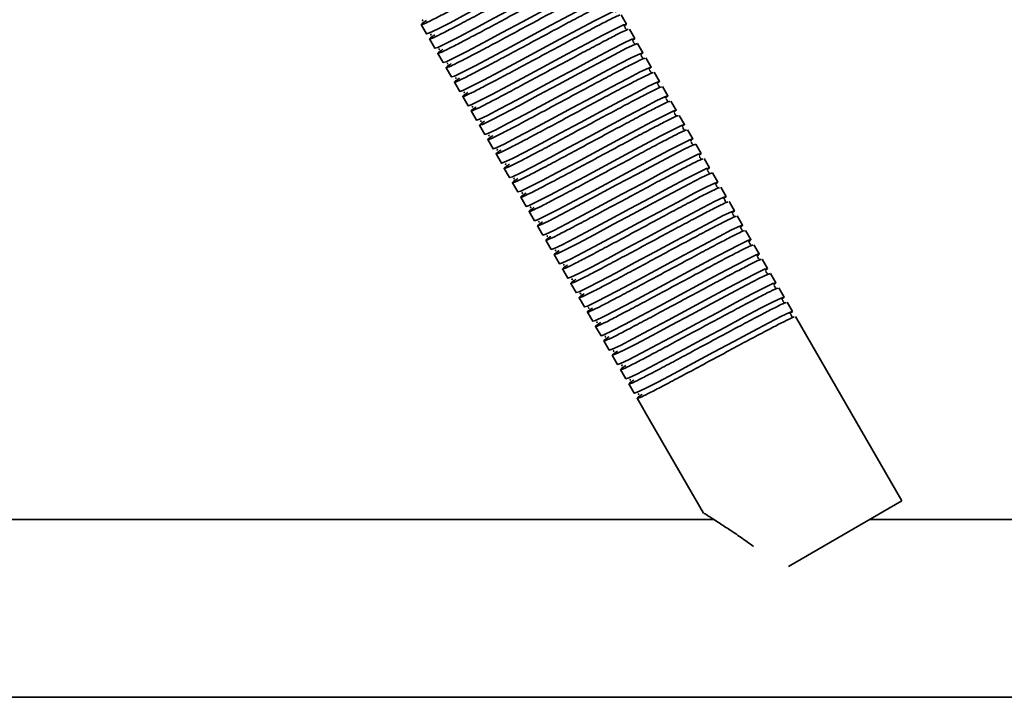
# Model space of a CAD drawing. Units: millimetres. Extents: x -411 to 6454, y 2166 to 4363.
# Drawn here: x 5228 to 5394, y 2623 to 2738 of the extents above; entities that cross this region are included whole.
import ezdxf
from ezdxf.enums import TextEntityAlignment as Align

# ---------------------------------------------------------------- set-up
doc = ezdxf.new("R2010")
doc.units = ezdxf.units.MM
doc.layers.add('FR - Functional Rig Kit', color=7, linetype='Continuous')
doc.styles.add('Annotative', font='arial.ttf')

# ---------------------------------------------------------------- blocks, each defined once
blk = doc.blocks.new('A$Cf87e5006')
at = {"color": 7, "linetype": 'Continuous', "lineweight": 35}
for p, q in [((5741.19, 233.09), (5740.29, 234.65)), ((5706.61, 232.98), (5707.51, 231.43)), ((5742.59, 230.66), (5741.69, 232.22)), ((5708.01, 230.56), (5708.91, 229)), ((5743.99, 228.24), (5743.09, 229.8)), ((5709.41, 228.13), (5710.31, 226.58)), ((5745.39, 225.81), (5744.49, 227.37)), ((5710.81, 225.71), (5711.71, 224.15)), ((5746.79, 223.39), (5745.89, 224.95)), ((5712.21, 223.28), (5713.11, 221.73)), ((5748.19, 220.96), (5747.29, 222.52)), ((5713.61, 220.86), (5714.51, 219.3)), ((5749.59, 218.54), (5748.69, 220.1)), ((5715.01, 218.43), (5715.91, 216.88)), ((5750.99, 216.11), (5750.09, 217.67)), ((5716.41, 216.01), (5717.31, 214.45)), ((5752.39, 213.69), (5751.49, 215.25)), ((5717.81, 213.59), (5718.71, 212.03)), ((5753.79, 211.26), (5752.89, 212.82)), ((5719.21, 211.16), (5720.11, 209.6)), ((5755.19, 208.84), (5754.29, 210.4)), ((5720.61, 208.74), (5721.51, 207.18)), ((5756.59, 206.41), (5755.69, 207.97)), ((5722.01, 206.31), (5722.91, 204.75)), ((5757.99, 203.99), (5757.09, 205.55)), ((5723.41, 203.89), (5724.31, 202.33)), ((5759.39, 201.57), (5758.49, 203.12)), ((5724.81, 201.46), (5725.71, 199.9)), ((5760.79, 199.14), (5759.89, 200.7)), ((5726.21, 199.04), (5727.11, 197.48)), ((5762.19, 196.72), (5761.29, 198.27)), ((5727.61, 196.61), (5728.51, 195.05)), ((5763.59, 194.29), (5762.69, 195.85)), ((5729.01, 194.19), (5729.91, 192.63)), ((5764.99, 191.87), (5764.09, 193.42)), ((5730.41, 191.76), (5731.31, 190.2)), ((5766.39, 189.44), (5765.49, 191)), ((5731.81, 189.34), (5732.71, 187.78)), ((5767.79, 187.02), (5766.89, 188.57)), ((5733.21, 186.91), (5734.11, 185.35)), ((5769.19, 184.59), (5768.29, 186.15)), ((5734.61, 184.49), (5735.51, 182.93)), ((5787.64, 152.63), (5769.69, 183.72)), ((5736.01, 182.06), (5736.91, 180.5)), ((5737.41, 179.64), (5738.31, 178.08)), ((5738.81, 177.21), (5739.71, 175.65)), ((5740.21, 174.79), (5741.11, 173.23)), ((5741.61, 172.36), (5742.51, 170.8)), ((5743.01, 169.94), (5743.91, 168.38)), ((5743.91, 168.38), (5744.41, 167.51)), ((5744.41, 167.51), (5754.21, 150.54)), ((5787.64, 152.63), (5768.51, 141.59)), ((5755.93, 149.5), (5631.63, 149.5)), ((5817.67, 149.5), (5782.21, 149.5)), ((5604.65, 119.5), (6259.65, 119.5))]:
    blk.add_line(p, q, dxfattribs=at)
at = {"color": 7, "linetype": 'Continuous', "lineweight": 35, "flags": 128}
for points in [[(5733.78, 244.84), (5733.81, 244.86), (5734.19, 245.21), (5733.69, 245.06), (5732.33, 244.41), (5730.22, 243.32), (5727.45, 241.86), (5724.28, 240.16), (5720.85, 238.32), (5717.42, 236.47), (5714.25, 234.78), (5711.48, 233.31), (5709.37, 232.23), (5708.01, 231.58), (5707.51, 231.43), (5707.51, 231.43)], [(5735.18, 242.42), (5735.21, 242.43), (5735.59, 242.79), (5735.09, 242.63), (5733.73, 241.98), (5731.62, 240.9), (5728.85, 239.44), (5725.68, 237.74), (5722.25, 235.89), (5718.82, 234.05), (5715.65, 232.35), (5712.88, 230.89), (5710.77, 229.81), (5709.41, 229.15), (5708.91, 229), (5708.91, 229)], [(5736.58, 239.99), (5736.61, 240.01), (5736.99, 240.36), (5736.49, 240.21), (5735.13, 239.56), (5733.02, 238.47), (5730.25, 237.01), (5727.08, 235.31), (5723.65, 233.47), (5720.22, 231.63), (5717.05, 229.93), (5714.28, 228.47), (5712.17, 227.38), (5710.81, 226.73), (5710.31, 226.58), (5710.31, 226.58)], [(5737.98, 237.57), (5738.01, 237.58), (5738.39, 237.94), (5737.89, 237.78), (5736.53, 237.13), (5734.42, 236.05), (5731.65, 234.59), (5728.48, 232.89), (5725.05, 231.04), (5721.62, 229.2), (5718.45, 227.5), (5715.68, 226.04), (5713.57, 224.96), (5712.21, 224.3), (5711.71, 224.15), (5711.71, 224.15)], [(5739.38, 235.14), (5739.41, 235.16), (5739.79, 235.51), (5739.29, 235.36), (5737.93, 234.71), (5735.82, 233.62), (5733.05, 232.16), (5729.88, 230.46), (5726.45, 228.62), (5723.02, 226.78), (5719.85, 225.08), (5717.08, 223.62), (5714.97, 222.53), (5713.61, 221.88), (5713.11, 221.73), (5713.11, 221.73)], [(5740.78, 232.72), (5740.81, 232.73), (5741.19, 233.09), (5740.69, 232.93), (5739.33, 232.28), (5737.22, 231.2), (5734.45, 229.74), (5731.28, 228.04), (5727.85, 226.19), (5724.42, 224.35), (5721.25, 222.65), (5718.48, 221.19), (5716.37, 220.11), (5715.01, 219.46), (5714.51, 219.3), (5714.51, 219.3)], [(5742.18, 230.29), (5742.21, 230.31), (5742.59, 230.66), (5742.09, 230.51), (5740.73, 229.86), (5738.62, 228.77), (5735.85, 227.31), (5732.68, 225.61), (5729.25, 223.77), (5725.82, 221.93), (5722.65, 220.23), (5719.88, 218.77), (5717.77, 217.68), (5716.41, 217.03), (5715.91, 216.88), (5715.91, 216.88)], [(5717.27, 216.7), (5716.79, 216.37), (5716.41, 216.01), (5716.91, 216.16), (5718.27, 216.82), (5720.38, 217.9), (5723.15, 219.36), (5726.32, 221.06), (5729.75, 222.9), (5733.18, 224.75), (5736.35, 226.45), (5739.12, 227.91), (5741.23, 228.99), (5742.59, 229.64), (5743.09, 229.8), (5743.09, 229.8)], [(5743.58, 227.87), (5743.61, 227.88), (5743.99, 228.24), (5743.49, 228.08), (5742.13, 227.43), (5740.02, 226.35), (5737.25, 224.89), (5734.08, 223.19), (5730.65, 221.34), (5727.22, 219.5), (5724.05, 217.8), (5721.28, 216.34), (5719.17, 215.26), (5717.81, 214.61), (5717.31, 214.45), (5717.31, 214.45)], [(5744.98, 225.44), (5745.01, 225.46), (5745.39, 225.81), (5744.89, 225.66), (5743.53, 225.01), (5741.42, 223.92), (5738.65, 222.46), (5735.48, 220.76), (5732.05, 218.92), (5728.62, 217.08), (5725.45, 215.38), (5722.68, 213.92), (5720.57, 212.83), (5719.21, 212.18), (5718.71, 212.03), (5718.71, 212.03)], [(5746.38, 223.02), (5746.41, 223.03), (5746.79, 223.39), (5746.29, 223.23), (5744.93, 222.58), (5742.82, 221.5), (5740.05, 220.04), (5736.88, 218.34), (5733.45, 216.5), (5730.02, 214.65), (5726.85, 212.95), (5724.08, 211.49), (5721.97, 210.41), (5720.61, 209.76), (5720.11, 209.6), (5720.11, 209.6)], [(5747.78, 220.59), (5747.81, 220.61), (5748.19, 220.96), (5747.69, 220.81), (5746.33, 220.16), (5744.22, 219.07), (5741.45, 217.61), (5738.28, 215.91), (5734.85, 214.07), (5731.42, 212.23), (5728.25, 210.53), (5725.48, 209.07), (5723.37, 207.98), (5722.01, 207.33), (5721.51, 207.18), (5721.51, 207.18)], [(5749.18, 218.17), (5749.21, 218.18), (5749.59, 218.54), (5749.09, 218.39), (5747.73, 217.73), (5745.62, 216.65), (5742.85, 215.19), (5739.68, 213.49), (5736.25, 211.65), (5732.82, 209.8), (5729.65, 208.1), (5726.88, 206.64), (5724.77, 205.56), (5723.41, 204.91), (5722.91, 204.75), (5722.91, 204.75)], [(5750.58, 215.74), (5750.61, 215.76), (5750.99, 216.11), (5750.49, 215.96), (5749.13, 215.31), (5747.02, 214.22), (5744.25, 212.76), (5741.08, 211.06), (5737.65, 209.22), (5734.22, 207.38), (5731.05, 205.68), (5728.28, 204.22), (5726.17, 203.13), (5724.81, 202.48), (5724.31, 202.33), (5724.31, 202.33)], [(5751.98, 213.32), (5752.01, 213.33), (5752.39, 213.69), (5751.89, 213.54), (5750.53, 212.88), (5748.42, 211.8), (5745.65, 210.34), (5742.48, 208.64), (5739.05, 206.8), (5735.62, 204.95), (5732.45, 203.25), (5729.68, 201.79), (5727.57, 200.71), (5726.21, 200.06), (5725.71, 199.9), (5725.71, 199.9)], [(5727.07, 199.72), (5726.59, 199.39), (5726.21, 199.04), (5726.71, 199.19), (5728.07, 199.84), (5730.18, 200.93), (5732.95, 202.39), (5736.12, 204.09), (5739.55, 205.93), (5742.98, 207.77), (5746.15, 209.47), (5748.92, 210.93), (5751.03, 212.02), (5752.39, 212.67), (5752.89, 212.82), (5752.89, 212.82)], [(5753.38, 210.89), (5753.41, 210.91), (5753.79, 211.26), (5753.29, 211.11), (5751.93, 210.46), (5749.82, 209.38), (5747.05, 207.91), (5743.88, 206.21), (5740.45, 204.37), (5737.02, 202.53), (5733.85, 200.83), (5731.08, 199.37), (5728.97, 198.28), (5727.61, 197.63), (5727.11, 197.48), (5727.11, 197.48)], [(5754.78, 208.47), (5754.81, 208.48), (5755.19, 208.84), (5754.69, 208.69), (5753.33, 208.03), (5751.22, 206.95), (5748.45, 205.49), (5745.28, 203.79), (5741.85, 201.95), (5738.42, 200.1), (5735.25, 198.4), (5732.48, 196.94), (5730.37, 195.86), (5729.01, 195.21), (5728.51, 195.05), (5728.51, 195.05)], [(5729.87, 194.87), (5729.39, 194.54), (5729.01, 194.19), (5729.51, 194.34), (5730.87, 194.99), (5732.98, 196.08), (5735.75, 197.54), (5738.92, 199.24), (5742.35, 201.08), (5745.78, 202.92), (5748.95, 204.62), (5751.72, 206.08), (5753.83, 207.17), (5755.19, 207.82), (5755.69, 207.97), (5755.69, 207.97)], [(5756.18, 206.04), (5756.21, 206.06), (5756.59, 206.41), (5756.09, 206.26), (5754.73, 205.61), (5752.62, 204.53), (5749.85, 203.06), (5746.68, 201.37), (5743.25, 199.52), (5739.82, 197.68), (5736.65, 195.98), (5733.88, 194.52), (5731.77, 193.43), (5730.41, 192.78), (5729.91, 192.63), (5729.91, 192.63)], [(5757.58, 203.62), (5757.61, 203.63), (5757.99, 203.99), (5757.49, 203.84), (5756.13, 203.18), (5754.02, 202.1), (5751.25, 200.64), (5748.08, 198.94), (5744.65, 197.1), (5741.22, 195.25), (5738.05, 193.55), (5735.28, 192.09), (5733.17, 191.01), (5731.81, 190.36), (5731.31, 190.2), (5731.31, 190.2)], [(5758.98, 201.19), (5759.01, 201.21), (5759.39, 201.57), (5758.89, 201.41), (5757.53, 200.76), (5755.42, 199.68), (5752.65, 198.22), (5749.48, 196.52), (5746.05, 194.67), (5742.62, 192.83), (5739.45, 191.13), (5736.68, 189.67), (5734.57, 188.58), (5733.21, 187.93), (5732.71, 187.78), (5732.71, 187.78)], [(5760.38, 198.77), (5760.41, 198.78), (5760.79, 199.14), (5760.29, 198.99), (5758.93, 198.34), (5756.82, 197.25), (5754.05, 195.79), (5750.88, 194.09), (5747.45, 192.25), (5744.02, 190.4), (5740.85, 188.7), (5738.08, 187.24), (5735.97, 186.16), (5734.61, 185.51), (5734.11, 185.35), (5734.11, 185.35)], [(5761.78, 196.34), (5761.81, 196.36), (5762.19, 196.72), (5761.69, 196.56), (5760.33, 195.91), (5758.22, 194.83), (5755.45, 193.37), (5752.28, 191.67), (5748.85, 189.82), (5745.42, 187.98), (5742.25, 186.28), (5739.48, 184.82), (5737.37, 183.73), (5736.01, 183.08), (5735.51, 182.93), (5735.51, 182.93)], [(5763.18, 193.92), (5763.21, 193.94), (5763.59, 194.29), (5763.09, 194.14), (5761.73, 193.49), (5759.62, 192.4), (5756.85, 190.94), (5753.68, 189.24), (5750.25, 187.4), (5746.82, 185.55), (5743.65, 183.85), (5740.88, 182.39), (5738.77, 181.31), (5737.41, 180.66), (5736.91, 180.5), (5736.91, 180.5)], [(5764.58, 191.49), (5764.61, 191.51), (5764.99, 191.87), (5764.49, 191.71), (5763.13, 191.06), (5761.02, 189.98), (5758.25, 188.52), (5755.08, 186.82), (5751.65, 184.97), (5748.22, 183.13), (5745.05, 181.43), (5742.28, 179.97), (5740.17, 178.88), (5738.81, 178.23), (5738.31, 178.08), (5738.31, 178.08)], [(5739.67, 177.9), (5739.19, 177.57), (5738.81, 177.21), (5739.31, 177.37), (5740.67, 178.02), (5742.78, 179.1), (5745.55, 180.56), (5748.72, 182.26), (5752.15, 184.11), (5755.58, 185.95), (5758.75, 187.65), (5761.52, 189.11), (5763.63, 190.19), (5764.99, 190.85), (5765.49, 191), (5765.49, 191)], [(5765.98, 189.07), (5766.01, 189.09), (5766.39, 189.44), (5765.89, 189.29), (5764.53, 188.64), (5762.42, 187.55), (5759.65, 186.09), (5756.48, 184.39), (5753.05, 182.55), (5749.62, 180.7), (5746.45, 179), (5743.68, 177.54), (5741.57, 176.46), (5740.21, 175.81), (5739.71, 175.65), (5739.71, 175.65)], [(5767.38, 186.64), (5767.41, 186.66), (5767.79, 187.02), (5767.29, 186.86), (5765.93, 186.21), (5763.82, 185.13), (5761.05, 183.67), (5757.88, 181.97), (5754.45, 180.12), (5751.02, 178.28), (5747.85, 176.58), (5745.08, 175.12), (5742.97, 174.03), (5741.61, 173.38), (5741.11, 173.23), (5741.11, 173.23)], [(5768.78, 184.22), (5768.81, 184.24), (5769.19, 184.59), (5768.69, 184.44), (5767.33, 183.79), (5765.22, 182.7), (5762.45, 181.24), (5759.28, 179.54), (5755.85, 177.7), (5752.42, 175.85), (5749.25, 174.15), (5746.48, 172.69), (5744.37, 171.61), (5743.01, 170.96), (5742.51, 170.8), (5742.51, 170.8)]]:
    blk.add_lwpolyline(points, dxfattribs=at)
at = {"color": 7, "linetype": 'Continuous', "lineweight": 35}
for points, knots in [([(5707.47, 233.67), (5707.3, 233.55), (5706.68, 233.13), (5706.49, 232.92), (5706.96, 233.05), (5708.34, 233.71), (5710.48, 234.82), (5713.26, 236.28), (5716.49, 238.02), (5719.95, 239.88), (5723.41, 241.74), (5726.64, 243.47), (5729.42, 244.94), (5731.54, 246.03), (5732.83, 246.66), (5733.02, 246.7), (5733.1, 246.71)], [0, 0, 0, 0, 0.0299, 0.106715, 0.183529, 0.260872, 0.337244, 0.414694, 0.491214, 0.568344, 0.645475, 0.721995, 0.799445, 0.875816, 0.95316, 1, 1, 1, 1]), ([(5708.87, 231.25), (5708.7, 231.13), (5708.08, 230.71), (5707.89, 230.49), (5708.36, 230.63), (5709.74, 231.29), (5711.88, 232.39), (5714.66, 233.86), (5717.89, 235.59), (5721.35, 237.45), (5724.81, 239.31), (5728.04, 241.05), (5730.82, 242.51), (5732.94, 243.61), (5734.23, 244.23), (5734.42, 244.27), (5734.5, 244.29)], [0, 0, 0, 0, 0.0299, 0.106715, 0.183529, 0.260872, 0.337244, 0.414694, 0.491214, 0.568344, 0.645475, 0.721995, 0.799445, 0.875816, 0.95316, 1, 1, 1, 1]), ([(5710.27, 228.82), (5710.1, 228.7), (5709.48, 228.28), (5709.29, 228.07), (5709.76, 228.2), (5711.14, 228.86), (5713.28, 229.97), (5716.06, 231.43), (5719.29, 233.17), (5722.75, 235.03), (5726.21, 236.89), (5729.44, 238.62), (5732.22, 240.09), (5734.34, 241.18), (5735.63, 241.81), (5735.82, 241.85), (5735.9, 241.86)], [0, 0, 0, 0, 0.0299, 0.106715, 0.183529, 0.260872, 0.337244, 0.414694, 0.491214, 0.568344, 0.645475, 0.721995, 0.799445, 0.875816, 0.95316, 1, 1, 1, 1]), ([(5711.67, 226.4), (5711.5, 226.28), (5710.88, 225.86), (5710.69, 225.64), (5711.16, 225.78), (5712.54, 226.44), (5714.68, 227.54), (5717.46, 229.01), (5720.69, 230.74), (5724.15, 232.6), (5727.61, 234.46), (5730.84, 236.2), (5733.62, 237.66), (5735.74, 238.76), (5737.03, 239.38), (5737.22, 239.42), (5737.3, 239.44)], [0, 0, 0, 0, 0.0299, 0.106715, 0.183529, 0.260872, 0.337244, 0.414694, 0.491214, 0.568344, 0.645475, 0.721995, 0.799445, 0.875816, 0.95316, 1, 1, 1, 1]), ([(5713.07, 223.97), (5712.9, 223.85), (5712.28, 223.43), (5712.09, 223.22), (5712.56, 223.35), (5713.94, 224.01), (5716.08, 225.12), (5718.86, 226.58), (5722.09, 228.32), (5725.55, 230.18), (5729.01, 232.04), (5732.24, 233.77), (5735.02, 235.24), (5737.14, 236.33), (5738.43, 236.96), (5738.62, 237), (5738.7, 237.01)], [0, 0, 0, 0, 0.0299, 0.106715, 0.183529, 0.260872, 0.337244, 0.414694, 0.491214, 0.568344, 0.645475, 0.721995, 0.799445, 0.875816, 0.95316, 1, 1, 1, 1]), ([(5714.47, 221.55), (5714.3, 221.43), (5713.68, 221.01), (5713.49, 220.79), (5713.96, 220.93), (5715.34, 221.59), (5717.48, 222.7), (5720.26, 224.16), (5723.49, 225.89), (5726.95, 227.75), (5730.41, 229.61), (5733.64, 231.35), (5736.42, 232.82), (5738.54, 233.91), (5739.83, 234.53), (5740.02, 234.57), (5740.1, 234.59)], [0, 0, 0, 0, 0.0299, 0.106715, 0.183529, 0.260872, 0.337244, 0.414694, 0.491214, 0.568344, 0.645475, 0.721995, 0.799445, 0.875816, 0.95316, 1, 1, 1, 1]), ([(5706.91, 233.79), (5706.85, 233.74), (5706.72, 233.63), (5706.86, 233.67), (5706.94, 233.69)], [0, 0, 0, 0, 0.409097, 1, 1, 1, 1]), ([(5741.15, 232.2), (5741.15, 232.2), (5741.15, 232.22), (5741.01, 232.35), (5740.95, 232.52), (5740.94, 232.59), (5740.88, 232.56), (5740.87, 232.56)], [0, 0, 0, 0, 0.049824, 0.293756, 0.566091, 0.956914, 1, 1, 1, 1]), ([(5708.31, 231.36), (5708.25, 231.32), (5708.12, 231.2), (5708.26, 231.24), (5708.34, 231.27)], [0, 0, 0, 0, 0.409097, 1, 1, 1, 1]), ([(5715.87, 219.12), (5715.7, 219), (5715.08, 218.58), (5714.89, 218.37), (5715.36, 218.5), (5716.74, 219.16), (5718.88, 220.27), (5721.66, 221.73), (5724.89, 223.47), (5728.35, 225.33), (5731.81, 227.19), (5735.04, 228.92), (5737.82, 230.39), (5739.94, 231.48), (5741.23, 232.11), (5741.42, 232.15), (5741.5, 232.16)], [0, 0, 0, 0, 0.0299, 0.106715, 0.183529, 0.260872, 0.337244, 0.414694, 0.491214, 0.568344, 0.645475, 0.721995, 0.799445, 0.875816, 0.95316, 1, 1, 1, 1]), ([(5742.55, 229.77), (5742.55, 229.78), (5742.55, 229.8), (5742.41, 229.93), (5742.35, 230.09), (5742.34, 230.16), (5742.28, 230.14), (5742.27, 230.14)], [0, 0, 0, 0, 0.049824, 0.293756, 0.566091, 0.956914, 1, 1, 1, 1]), ([(5709.71, 228.94), (5709.65, 228.89), (5709.52, 228.78), (5709.66, 228.82), (5709.74, 228.84)], [0, 0, 0, 0, 0.409097, 1, 1, 1, 1]), ([(5743.95, 227.35), (5743.95, 227.35), (5743.95, 227.37), (5743.81, 227.5), (5743.75, 227.67), (5743.74, 227.74), (5743.68, 227.71), (5743.67, 227.71)], [0, 0, 0, 0, 0.049824, 0.293756, 0.566091, 0.956914, 1, 1, 1, 1]), ([(5711.11, 226.51), (5711.05, 226.47), (5710.92, 226.35), (5711.06, 226.39), (5711.14, 226.42)], [0, 0, 0, 0, 0.409097, 1, 1, 1, 1]), ([(5718.67, 214.27), (5718.5, 214.15), (5717.88, 213.73), (5717.69, 213.52), (5718.16, 213.65), (5719.54, 214.31), (5721.68, 215.42), (5724.46, 216.88), (5727.69, 218.62), (5731.15, 220.48), (5734.61, 222.34), (5737.84, 224.07), (5740.62, 225.54), (5742.74, 226.63), (5744.03, 227.26), (5744.22, 227.3), (5744.3, 227.31)], [0, 0, 0, 0, 0.0299, 0.106715, 0.183529, 0.260872, 0.337244, 0.414694, 0.491214, 0.568344, 0.645475, 0.721995, 0.799445, 0.875816, 0.95316, 1, 1, 1, 1]), ([(5720.07, 211.85), (5719.9, 211.73), (5719.28, 211.31), (5719.09, 211.09), (5719.56, 211.23), (5720.94, 211.89), (5723.08, 213), (5725.86, 214.46), (5729.09, 216.19), (5732.55, 218.05), (5736.01, 219.92), (5739.24, 221.65), (5742.02, 223.12), (5744.14, 224.21), (5745.43, 224.83), (5745.62, 224.87), (5745.7, 224.89)], [0, 0, 0, 0, 0.0299, 0.106715, 0.183529, 0.260872, 0.337244, 0.414694, 0.491214, 0.568344, 0.645475, 0.721995, 0.799445, 0.875816, 0.95316, 1, 1, 1, 1]), ([(5745.35, 224.92), (5745.35, 224.93), (5745.35, 224.95), (5745.21, 225.08), (5745.15, 225.24), (5745.14, 225.31), (5745.08, 225.29), (5745.07, 225.29)], [0, 0, 0, 0, 0.049824, 0.293756, 0.566091, 0.956914, 1, 1, 1, 1]), ([(5712.51, 224.09), (5712.45, 224.04), (5712.32, 223.93), (5712.46, 223.97), (5712.54, 223.99)], [0, 0, 0, 0, 0.409097, 1, 1, 1, 1]), ([(5721.47, 209.42), (5721.3, 209.3), (5720.68, 208.88), (5720.49, 208.67), (5720.96, 208.8), (5722.34, 209.46), (5724.48, 210.57), (5727.26, 212.03), (5730.49, 213.77), (5733.95, 215.63), (5737.41, 217.49), (5740.64, 219.22), (5743.42, 220.69), (5745.54, 221.78), (5746.83, 222.41), (5747.02, 222.45), (5747.1, 222.46)], [0, 0, 0, 0, 0.0299, 0.106715, 0.183529, 0.260872, 0.337244, 0.414694, 0.491214, 0.568344, 0.645475, 0.721995, 0.799445, 0.875816, 0.95316, 1, 1, 1, 1]), ([(5746.75, 222.5), (5746.75, 222.5), (5746.75, 222.52), (5746.61, 222.65), (5746.55, 222.82), (5746.54, 222.89), (5746.48, 222.86), (5746.47, 222.86)], [0, 0, 0, 0, 0.049824, 0.293756, 0.566091, 0.956914, 1, 1, 1, 1]), ([(5713.91, 221.66), (5713.85, 221.62), (5713.72, 221.5), (5713.86, 221.54), (5713.94, 221.57)], [0, 0, 0, 0, 0.409097, 1, 1, 1, 1]), ([(5715.31, 219.24), (5715.25, 219.19), (5715.12, 219.08), (5715.26, 219.12), (5715.34, 219.14)], [0, 0, 0, 0, 0.409097, 1, 1, 1, 1]), ([(5722.87, 207), (5722.7, 206.88), (5722.08, 206.46), (5721.89, 206.24), (5722.36, 206.38), (5723.74, 207.04), (5725.88, 208.15), (5728.66, 209.61), (5731.89, 211.34), (5735.35, 213.2), (5738.81, 215.07), (5742.04, 216.8), (5744.82, 218.27), (5746.94, 219.36), (5748.23, 219.98), (5748.42, 220.02), (5748.5, 220.04)], [0, 0, 0, 0, 0.0299, 0.106715, 0.183529, 0.260872, 0.337244, 0.414694, 0.491214, 0.568344, 0.645475, 0.721995, 0.799445, 0.875816, 0.95316, 1, 1, 1, 1]), ([(5748.15, 220.07), (5748.15, 220.08), (5748.15, 220.1), (5748.01, 220.23), (5747.95, 220.39), (5747.94, 220.46), (5747.88, 220.44), (5747.87, 220.44)], [0, 0, 0, 0, 0.049824, 0.293756, 0.566091, 0.956914, 1, 1, 1, 1]), ([(5724.27, 204.57), (5724.1, 204.45), (5723.48, 204.03), (5723.29, 203.82), (5723.76, 203.95), (5725.14, 204.61), (5727.28, 205.72), (5730.06, 207.19), (5733.29, 208.92), (5736.75, 210.78), (5740.21, 212.64), (5743.44, 214.37), (5746.22, 215.84), (5748.34, 216.93), (5749.63, 217.56), (5749.82, 217.6), (5749.9, 217.61)], [0, 0, 0, 0, 0.0299, 0.106715, 0.183529, 0.260872, 0.337244, 0.414694, 0.491214, 0.568344, 0.645475, 0.721995, 0.799445, 0.875816, 0.95316, 1, 1, 1, 1]), ([(5749.55, 217.65), (5749.55, 217.65), (5749.55, 217.68), (5749.41, 217.8), (5749.35, 217.97), (5749.34, 218.04), (5749.28, 218.01), (5749.27, 218.01)], [0, 0, 0, 0, 0.049824, 0.293756, 0.566091, 0.956914, 1, 1, 1, 1]), ([(5716.71, 216.81), (5716.65, 216.77), (5716.52, 216.65), (5716.66, 216.69), (5716.74, 216.72)], [0, 0, 0, 0, 0.409097, 1, 1, 1, 1]), ([(5718.11, 214.39), (5718.05, 214.34), (5717.92, 214.23), (5718.06, 214.27), (5718.14, 214.29)], [0, 0, 0, 0, 0.409097, 1, 1, 1, 1]), ([(5725.67, 202.15), (5725.5, 202.03), (5724.88, 201.61), (5724.69, 201.39), (5725.16, 201.53), (5726.54, 202.19), (5728.68, 203.3), (5731.46, 204.76), (5734.69, 206.49), (5738.15, 208.35), (5741.61, 210.22), (5744.84, 211.95), (5747.62, 213.42), (5749.74, 214.51), (5751.03, 215.13), (5751.22, 215.17), (5751.3, 215.19)], [0, 0, 0, 0, 0.0299, 0.106715, 0.183529, 0.260872, 0.337244, 0.414694, 0.491214, 0.568344, 0.645475, 0.721995, 0.799445, 0.875816, 0.95316, 1, 1, 1, 1]), ([(5750.95, 215.22), (5750.95, 215.23), (5750.95, 215.25), (5750.81, 215.38), (5750.75, 215.54), (5750.74, 215.61), (5750.68, 215.59), (5750.67, 215.59)], [0, 0, 0, 0, 0.049824, 0.293756, 0.566091, 0.956914, 1, 1, 1, 1]), ([(5752.35, 212.8), (5752.35, 212.8), (5752.35, 212.83), (5752.21, 212.95), (5752.15, 213.12), (5752.14, 213.19), (5752.08, 213.16), (5752.07, 213.16)], [0, 0, 0, 0, 0.049824, 0.293756, 0.566091, 0.956914, 1, 1, 1, 1]), ([(5719.51, 211.97), (5719.45, 211.92), (5719.32, 211.8), (5719.46, 211.84), (5719.54, 211.87)], [0, 0, 0, 0, 0.409097, 1, 1, 1, 1]), ([(5720.91, 209.54), (5720.85, 209.49), (5720.72, 209.38), (5720.86, 209.42), (5720.94, 209.44)], [0, 0, 0, 0, 0.409097, 1, 1, 1, 1]), ([(5728.47, 197.3), (5728.3, 197.18), (5727.68, 196.76), (5727.49, 196.54), (5727.96, 196.68), (5729.34, 197.34), (5731.48, 198.45), (5734.26, 199.91), (5737.49, 201.64), (5740.95, 203.5), (5744.41, 205.37), (5747.64, 207.1), (5750.42, 208.57), (5752.54, 209.66), (5753.83, 210.28), (5754.02, 210.32), (5754.1, 210.34)], [0, 0, 0, 0, 0.0299, 0.106715, 0.183529, 0.260872, 0.337244, 0.414694, 0.491214, 0.568344, 0.645475, 0.721995, 0.799445, 0.875816, 0.95316, 1, 1, 1, 1]), ([(5753.75, 210.37), (5753.75, 210.38), (5753.75, 210.4), (5753.61, 210.53), (5753.55, 210.69), (5753.54, 210.76), (5753.48, 210.74), (5753.47, 210.74)], [0, 0, 0, 0, 0.049824, 0.293756, 0.566091, 0.956914, 1, 1, 1, 1]), ([(5755.15, 207.95), (5755.15, 207.95), (5755.15, 207.98), (5755.01, 208.1), (5754.95, 208.27), (5754.94, 208.34), (5754.88, 208.31), (5754.87, 208.31)], [0, 0, 0, 0, 0.049824, 0.293756, 0.566091, 0.956914, 1, 1, 1, 1]), ([(5722.31, 207.12), (5722.25, 207.07), (5722.12, 206.96), (5722.26, 206.99), (5722.34, 207.02)], [0, 0, 0, 0, 0.409097, 1, 1, 1, 1]), ([(5756.55, 205.52), (5756.55, 205.53), (5756.55, 205.55), (5756.41, 205.68), (5756.35, 205.84), (5756.34, 205.91), (5756.28, 205.89), (5756.27, 205.89)], [0, 0, 0, 0, 0.049824, 0.293756, 0.566091, 0.956914, 1, 1, 1, 1]), ([(5723.71, 204.69), (5723.65, 204.64), (5723.52, 204.53), (5723.66, 204.57), (5723.74, 204.59)], [0, 0, 0, 0, 0.409097, 1, 1, 1, 1]), ([(5731.27, 192.45), (5731.1, 192.33), (5730.48, 191.91), (5730.29, 191.69), (5730.76, 191.83), (5732.14, 192.49), (5734.28, 193.6), (5737.06, 195.06), (5740.29, 196.79), (5743.75, 198.65), (5747.21, 200.52), (5750.44, 202.25), (5753.22, 203.72), (5755.34, 204.81), (5756.63, 205.43), (5756.82, 205.47), (5756.9, 205.49)], [0, 0, 0, 0, 0.0299, 0.106715, 0.183529, 0.260872, 0.337244, 0.414694, 0.491214, 0.568344, 0.645475, 0.721995, 0.799445, 0.875816, 0.95316, 1, 1, 1, 1]), ([(5732.67, 190.02), (5732.5, 189.9), (5731.88, 189.48), (5731.69, 189.27), (5732.16, 189.4), (5733.54, 190.06), (5735.68, 191.17), (5738.46, 192.64), (5741.69, 194.37), (5745.15, 196.23), (5748.61, 198.09), (5751.84, 199.82), (5754.62, 201.29), (5756.74, 202.38), (5758.03, 203.01), (5758.22, 203.05), (5758.3, 203.06)], [0, 0, 0, 0, 0.0299, 0.106715, 0.183529, 0.260872, 0.337244, 0.414694, 0.491214, 0.568344, 0.645475, 0.721995, 0.799445, 0.875816, 0.95316, 1, 1, 1, 1]), ([(5757.95, 203.1), (5757.95, 203.1), (5757.95, 203.13), (5757.81, 203.25), (5757.75, 203.42), (5757.74, 203.49), (5757.68, 203.46), (5757.67, 203.46)], [0, 0, 0, 0, 0.049824, 0.293756, 0.566091, 0.956914, 1, 1, 1, 1]), ([(5725.11, 202.27), (5725.05, 202.22), (5724.92, 202.11), (5725.06, 202.14), (5725.14, 202.17)], [0, 0, 0, 0, 0.409097, 1, 1, 1, 1]), ([(5759.35, 200.68), (5759.35, 200.68), (5759.35, 200.7), (5759.21, 200.83), (5759.15, 200.99), (5759.14, 201.06), (5759.08, 201.04), (5759.07, 201.04)], [0, 0, 0, 0, 0.049824, 0.293756, 0.566091, 0.956914, 1, 1, 1, 1]), ([(5726.51, 199.84), (5726.45, 199.79), (5726.32, 199.68), (5726.46, 199.72), (5726.54, 199.74)], [0, 0, 0, 0, 0.409097, 1, 1, 1, 1]), ([(5734.07, 187.6), (5733.9, 187.48), (5733.28, 187.06), (5733.09, 186.84), (5733.56, 186.98), (5734.94, 187.64), (5737.08, 188.75), (5739.86, 190.21), (5743.09, 191.94), (5746.55, 193.81), (5750.01, 195.67), (5753.24, 197.4), (5756.02, 198.87), (5758.14, 199.96), (5759.43, 200.58), (5759.62, 200.62), (5759.7, 200.64)], [0, 0, 0, 0, 0.0299, 0.106715, 0.183529, 0.260872, 0.337244, 0.414694, 0.491214, 0.568344, 0.645475, 0.721995, 0.799445, 0.875816, 0.95316, 1, 1, 1, 1]), ([(5735.47, 185.17), (5735.3, 185.05), (5734.68, 184.63), (5734.49, 184.42), (5734.96, 184.55), (5736.34, 185.21), (5738.48, 186.32), (5741.26, 187.79), (5744.49, 189.52), (5747.95, 191.38), (5751.41, 193.24), (5754.64, 194.97), (5757.42, 196.44), (5759.54, 197.53), (5760.83, 198.16), (5761.02, 198.2), (5761.1, 198.21)], [0, 0, 0, 0, 0.0299, 0.106715, 0.183529, 0.260872, 0.337244, 0.414694, 0.491214, 0.568344, 0.645475, 0.721995, 0.799445, 0.875816, 0.95316, 1, 1, 1, 1]), ([(5760.75, 198.25), (5760.75, 198.25), (5760.75, 198.28), (5760.61, 198.4), (5760.55, 198.57), (5760.54, 198.64), (5760.48, 198.61), (5760.47, 198.61)], [0, 0, 0, 0, 0.049824, 0.293756, 0.566091, 0.956914, 1, 1, 1, 1]), ([(5727.91, 197.42), (5727.85, 197.37), (5727.72, 197.26), (5727.86, 197.29), (5727.94, 197.32)], [0, 0, 0, 0, 0.409097, 1, 1, 1, 1]), ([(5762.15, 195.83), (5762.15, 195.83), (5762.15, 195.85), (5762.01, 195.98), (5761.95, 196.14), (5761.94, 196.21), (5761.88, 196.19), (5761.87, 196.19)], [0, 0, 0, 0, 0.049824, 0.293756, 0.566091, 0.956914, 1, 1, 1, 1]), ([(5729.31, 194.99), (5729.25, 194.94), (5729.12, 194.83), (5729.26, 194.87), (5729.34, 194.89)], [0, 0, 0, 0, 0.409097, 1, 1, 1, 1]), ([(5736.87, 182.75), (5736.7, 182.63), (5736.08, 182.21), (5735.89, 181.99), (5736.36, 182.13), (5737.74, 182.79), (5739.88, 183.9), (5742.66, 185.36), (5745.89, 187.09), (5749.35, 188.96), (5752.81, 190.82), (5756.04, 192.55), (5758.82, 194.02), (5760.94, 195.11), (5762.23, 195.73), (5762.42, 195.77), (5762.5, 195.79)], [0, 0, 0, 0, 0.0299, 0.106715, 0.183529, 0.260872, 0.337244, 0.414694, 0.491214, 0.568344, 0.645475, 0.721995, 0.799445, 0.875816, 0.95316, 1, 1, 1, 1]), ([(5730.71, 192.57), (5730.65, 192.52), (5730.52, 192.41), (5730.66, 192.44), (5730.74, 192.47)], [0, 0, 0, 0, 0.409097, 1, 1, 1, 1]), ([(5738.27, 180.32), (5738.1, 180.21), (5737.48, 179.78), (5737.29, 179.57), (5737.76, 179.7), (5739.14, 180.36), (5741.28, 181.47), (5744.06, 182.94), (5747.29, 184.67), (5750.75, 186.53), (5754.21, 188.39), (5757.44, 190.12), (5760.22, 191.59), (5762.34, 192.68), (5763.63, 193.31), (5763.82, 193.35), (5763.9, 193.36)], [0, 0, 0, 0, 0.0299, 0.106715, 0.183529, 0.260872, 0.337244, 0.414694, 0.491214, 0.568344, 0.645475, 0.721995, 0.799445, 0.875816, 0.95316, 1, 1, 1, 1]), ([(5763.55, 193.4), (5763.55, 193.4), (5763.55, 193.43), (5763.41, 193.55), (5763.35, 193.72), (5763.34, 193.79), (5763.28, 193.77), (5763.27, 193.76)], [0, 0, 0, 0, 0.049824, 0.293756, 0.566091, 0.956914, 1, 1, 1, 1]), ([(5764.95, 190.98), (5764.95, 190.98), (5764.95, 191), (5764.81, 191.13), (5764.75, 191.29), (5764.74, 191.36), (5764.68, 191.34), (5764.67, 191.34)], [0, 0, 0, 0, 0.049824, 0.293756, 0.566091, 0.956914, 1, 1, 1, 1]), ([(5732.11, 190.14), (5732.05, 190.09), (5731.92, 189.98), (5732.06, 190.02), (5732.14, 190.04)], [0, 0, 0, 0, 0.409097, 1, 1, 1, 1]), ([(5733.51, 187.72), (5733.45, 187.67), (5733.32, 187.56), (5733.46, 187.6), (5733.54, 187.62)], [0, 0, 0, 0, 0.409097, 1, 1, 1, 1]), ([(5741.07, 175.47), (5740.9, 175.36), (5740.28, 174.93), (5740.09, 174.72), (5740.56, 174.85), (5741.94, 175.51), (5744.08, 176.62), (5746.86, 178.09), (5750.09, 179.82), (5753.55, 181.68), (5757.01, 183.54), (5760.24, 185.27), (5763.02, 186.74), (5765.14, 187.84), (5766.43, 188.46), (5766.62, 188.5), (5766.7, 188.51)], [0, 0, 0, 0, 0.0299, 0.106715, 0.183529, 0.260872, 0.337244, 0.414694, 0.491214, 0.568344, 0.645475, 0.721995, 0.799445, 0.875816, 0.95316, 1, 1, 1, 1]), ([(5766.35, 188.55), (5766.35, 188.55), (5766.35, 188.58), (5766.21, 188.71), (5766.15, 188.87), (5766.14, 188.94), (5766.08, 188.92), (5766.07, 188.91)], [0, 0, 0, 0, 0.049824, 0.293756, 0.566091, 0.956914, 1, 1, 1, 1]), ([(5742.47, 173.05), (5742.3, 172.93), (5741.68, 172.51), (5741.49, 172.3), (5741.96, 172.43), (5743.34, 173.09), (5745.48, 174.2), (5748.26, 175.66), (5751.49, 177.4), (5754.95, 179.26), (5758.41, 181.12), (5761.64, 182.85), (5764.42, 184.32), (5766.54, 185.41), (5767.83, 186.04), (5768.02, 186.07), (5768.1, 186.09)], [0, 0, 0, 0, 0.0299, 0.106715, 0.183529, 0.260872, 0.337244, 0.414694, 0.491214, 0.568344, 0.645475, 0.721995, 0.799445, 0.875816, 0.95316, 1, 1, 1, 1]), ([(5767.75, 186.13), (5767.75, 186.13), (5767.75, 186.15), (5767.61, 186.28), (5767.55, 186.44), (5767.54, 186.51), (5767.48, 186.49), (5767.47, 186.49)], [0, 0, 0, 0, 0.049824, 0.293756, 0.566091, 0.956914, 1, 1, 1, 1]), ([(5734.91, 185.29), (5734.85, 185.24), (5734.72, 185.13), (5734.86, 185.17), (5734.94, 185.19)], [0, 0, 0, 0, 0.409097, 1, 1, 1, 1]), ([(5736.31, 182.87), (5736.25, 182.82), (5736.12, 182.71), (5736.26, 182.75), (5736.34, 182.77)], [0, 0, 0, 0, 0.409097, 1, 1, 1, 1]), ([(5743.87, 170.62), (5743.7, 170.51), (5743.08, 170.08), (5742.89, 169.87), (5743.36, 170), (5744.74, 170.66), (5746.88, 171.77), (5749.66, 173.24), (5752.89, 174.97), (5756.35, 176.83), (5759.81, 178.69), (5763.04, 180.42), (5765.82, 181.89), (5767.94, 182.99), (5769.23, 183.61), (5769.42, 183.65), (5769.5, 183.66)], [0, 0, 0, 0, 0.0299, 0.106715, 0.183529, 0.260872, 0.337244, 0.414694, 0.491214, 0.568344, 0.645475, 0.721995, 0.799445, 0.875816, 0.95316, 1, 1, 1, 1]), ([(5769.15, 183.7), (5769.15, 183.7), (5769.15, 183.73), (5769.01, 183.86), (5768.95, 184.02), (5768.94, 184.09), (5768.88, 184.07), (5768.87, 184.06)], [0, 0, 0, 0, 0.049824, 0.293756, 0.566091, 0.956914, 1, 1, 1, 1]), ([(5737.71, 180.44), (5737.65, 180.4), (5737.52, 180.28), (5737.66, 180.32), (5737.74, 180.34)], [0, 0, 0, 0, 0.409097, 1, 1, 1, 1]), ([(5739.11, 178.02), (5739.05, 177.97), (5738.92, 177.86), (5739.06, 177.9), (5739.14, 177.92)], [0, 0, 0, 0, 0.409097, 1, 1, 1, 1]), ([(5740.51, 175.59), (5740.45, 175.55), (5740.32, 175.43), (5740.46, 175.47), (5740.54, 175.49)], [0, 0, 0, 0, 0.409097, 1, 1, 1, 1]), ([(5741.91, 173.17), (5741.85, 173.12), (5741.72, 173.01), (5741.86, 173.05), (5741.94, 173.07)], [0, 0, 0, 0, 0.409097, 1, 1, 1, 1]), ([(5743.31, 170.74), (5743.25, 170.7), (5743.12, 170.58), (5743.26, 170.62), (5743.34, 170.64)], [0, 0, 0, 0, 0.409097, 1, 1, 1, 1]), ([(5754.26, 150.57), (5754.23, 150.58), (5754.16, 150.63), (5754.93, 150.14), (5756.41, 149.19), (5758.44, 147.86), (5760.48, 146.52), (5761.92, 145.47), (5762.62, 144.96)], [0, 0, 0, 0, 0.073482, 0.225262, 0.450215, 0.633446, 0.821393, 1, 1, 1, 1])]:
    blk.add_open_spline(points, degree=3, knots=knots, dxfattribs=at)
blk = doc.blocks.new('A$C3944807b')
at = {"layer": 'FR - Functional Rig Kit'}
blk.add_blockref('A$Cf87e5006', (0, 371.94), dxfattribs=at)
at = {"style": 'Annotative'}
blk.add_attdef('960I-AAB', text='', height=100, dxfattribs=at).set_placement((3440.91, 86.27), align=Align.MIDDLE_CENTER)

msp = doc.modelspace()

# ---------------------------------------------------------------- block references
at = {"layer": 'FR - Functional Rig Kit'}
msp.add_blockref('A$C3944807b', (-410.67, 2131.92), dxfattribs=at)

doc.saveas('drawing.dxf')
